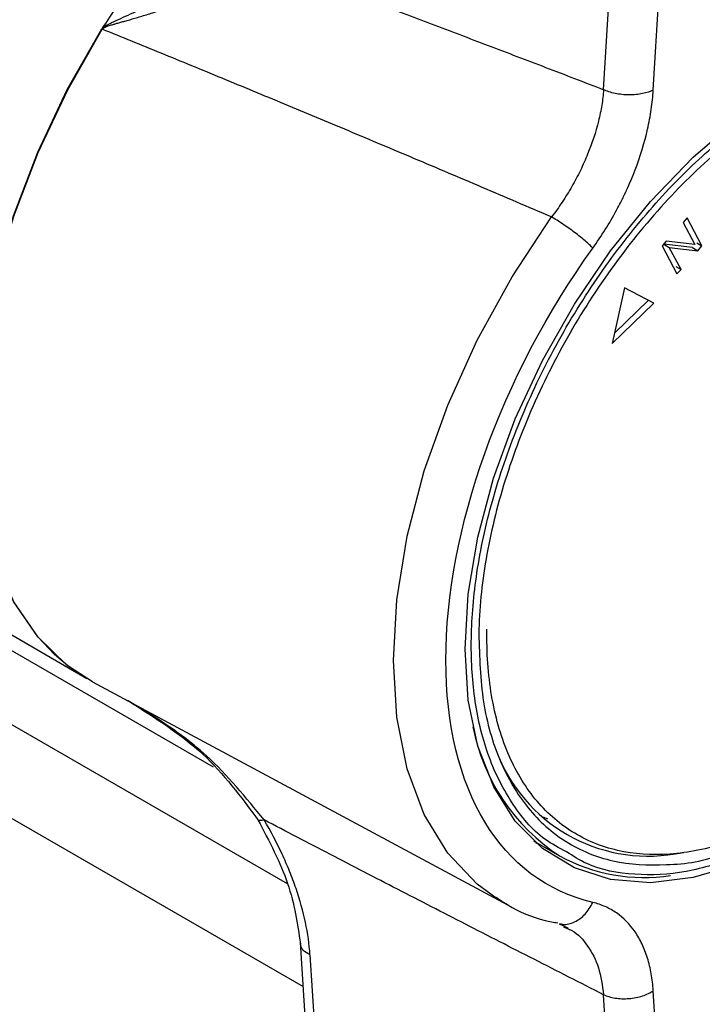
# Model space of a CAD drawing. Units: millimetres. Extents: x 17195 to 19852, y -725 to 2039.
# Drawn here: x 19102 to 19129, y 1143 to 1182 of the extents above; entities that cross this region are included whole.
import ezdxf

# ---------------------------------------------------------------- set-up
doc = ezdxf.new("R2010")
doc.units = ezdxf.units.MM

msp = doc.modelspace()

# ---------------------------------------------------------------- linework, layer by layer
at = {"color": 7, "linetype": 'Continuous', "lineweight": 25}
for p, q in [((19124.826, 1179.069), (19126.561, 1208.724)), ((19126.808, 1179.053), (19128.543, 1208.708)), ((19104.794, 1181.497), (19104.814, 1181.486)), ((19069.49, 1175.754), (19104.196, 1155.546)), ((19128.156, 1173.948), (19127.995, 1173.768)), ((19127.995, 1173.768), (19128.464, 1172.888)), ((19128.753, 1172.829), (19128.156, 1173.948)), ((19127.329, 1173.021), (19127.157, 1172.829)), ((19128.464, 1172.888), (19127.329, 1173.021)), ((19127.157, 1172.829), (19127.754, 1171.709)), ((19128.369, 1172.758), (19127.234, 1172.891)), ((19127.234, 1172.891), (19127.446, 1172.768)), ((19127.915, 1171.889), (19127.446, 1172.768)), ((19127.446, 1172.768), (19128.581, 1172.636)), ((19128.369, 1172.758), (19128.581, 1172.636)), ((19128.541, 1172.951), (19128.753, 1172.829)), ((19128.581, 1172.636), (19128.753, 1172.829)), ((19127.703, 1172.012), (19127.915, 1171.889)), ((19127.754, 1171.709), (19127.915, 1171.889)), ((19125.659, 1171.154), (19125.171, 1168.928)), ((19126.831, 1170.541), (19125.659, 1171.154)), ((19126.619, 1170.663), (19125.263, 1169.345)), ((19125.171, 1168.928), (19126.831, 1170.541)), ((19085.44, 1159.055), (19112.827, 1143.245)), ((19104.428, 1155.417), (19120.985, 1146.51)), ((19122.601, 1149.929), (19122.423, 1150.002)), ((19122.028, 1149.063), (19123.062, 1148.466)), ((19122.257, 1148.93), (19122.129, 1148.972)), ((19127.68, 1148.542), (19128.023, 1148.589)), ((19120.985, 1146.51), (19120.574, 1146.749)), ((19123.049, 1145.741), (19123.391, 1145.586)), ((19123.222, 1145.632), (19123.377, 1145.563)), ((19112.717, 1145.001), (19114.283, 1120.049)), ((19113.104, 1144.508), (19114.666, 1119.617)), ((19128.543, 1115.417), (19126.808, 1143.069)), ((19126.561, 1115.264), (19124.826, 1142.915))]:
    msp.add_line(p, q, dxfattribs=at)
at = {"color": 8, "linetype": 'Continuous', "lineweight": 25}
for p, q in [((19109.257, 1152.006), (19085.553, 1165.689)), ((19112.213, 1147.338), (19085.553, 1162.728))]:
    msp.add_line(p, q, dxfattribs=at)
at = {"color": 8, "linetype": 'Continuous', "lineweight": 25, "flags": 128}
for points in [[(19104.196, 1155.546), (19103.418, 1156.07), (19102.235, 1157.206), (19101.264, 1158.626), (19100.522, 1160.305), (19100.02, 1162.215), (19099.766, 1164.326), (19099.766, 1166.601), (19100.02, 1169.004), (19100.522, 1171.494), (19101.264, 1174.031), (19102.235, 1176.571), (19103.418, 1179.074), (19104.794, 1181.497)], [(19102.912, 1156.505), (19102.255, 1157.195), (19101.284, 1158.615), (19100.541, 1160.294), (19100.039, 1162.204), (19099.786, 1164.315), (19099.786, 1166.59), (19100.039, 1168.993), (19100.541, 1171.483), (19101.284, 1174.019), (19102.255, 1176.56), (19103.438, 1179.063), (19104.814, 1181.486)], [(19120.574, 1146.749), (19119.78, 1147.329), (19118.605, 1148.571), (19117.668, 1150.117), (19116.986, 1151.938), (19116.572, 1154.001), (19116.433, 1156.266), (19116.572, 1158.692), (19116.986, 1161.233), (19117.668, 1163.842), (19118.605, 1166.47), (19119.78, 1169.068), (19121.17, 1171.589), (19122.75, 1173.983)]]:
    msp.add_lwpolyline(points, dxfattribs=at)
at = {"color": 7, "linetype": 'Continuous', "lineweight": 25, "flags": 128}
for points in [[(19130.182, 1148.117), (19128.401, 1147.59), (19126.699, 1147.39), (19125.107, 1147.521), (19123.659, 1147.981), (19122.381, 1148.761), (19121.3, 1149.846), (19120.437, 1151.214), (19119.807, 1152.838), (19119.424, 1154.687), (19119.296, 1156.724), (19119.424, 1158.909), (19119.807, 1161.199), (19120.436, 1163.55), (19121.299, 1165.915), (19122.38, 1168.248), (19123.658, 1170.503), (19125.106, 1172.636), (19126.697, 1174.605), (19128.4, 1176.371), (19130.18, 1177.899)], [(19104.428, 1155.417), (19103.438, 1156.059), (19102.912, 1156.505)]]:
    msp.add_lwpolyline(points, dxfattribs=at)
at = {"color": 8, "linetype": 'Continuous', "lineweight": 25}
msp.add_arc((19127.424, 1155.122), 7.958, 190.9465, 236.8001, dxfattribs=at)
at = {"color": 7, "linetype": 'Continuous', "lineweight": 25}
for centre, radius, start, end in [((19126.599, 1154.919), 6.468, 200.3768, 279.6288), ((19126.442, 1154.58), 6.986, 241.1074, 278.7216)]:
    msp.add_arc(centre, radius, start, end, dxfattribs=at)
for points, knots in [([(19104.839, 1181.548), (19105.567, 1182.654), (19107.024, 1184.868), (19108.749, 1186.729), (19109.611, 1187.659)], [0, 0, 0, 0, 0.500003, 1, 1, 1, 1]), ([(19111.144, 1185.252), (19111.083, 1185.193), (19110.955, 1185.068), (19110.752, 1184.89), (19110.54, 1184.715), (19110.127, 1184.395), (19109.481, 1183.95), (19108.598, 1183.421), (19107.603, 1182.882), (19106.748, 1182.461), (19106.043, 1182.134), (19105.639, 1181.952), (19105.32, 1181.803), (19105.122, 1181.706), (19105.034, 1181.662), (19104.978, 1181.634), (19104.936, 1181.612), (19104.908, 1181.598)], [0, 0, 0, 0, 0.040178, 0.085134, 0.12647, 0.167008, 0.321605, 0.464861, 0.595781, 0.780044, 0.841358, 0.898444, 0.951302, 0.976167, 0.982221, 0.988212, 1, 1, 1, 1]), ([(19104.919, 1181.565), (19104.931, 1181.57), (19104.961, 1181.583), (19105.017, 1181.604), (19105.093, 1181.629), (19105.189, 1181.659), (19105.304, 1181.693), (19105.44, 1181.732), (19105.595, 1181.776), (19105.769, 1181.825), (19105.961, 1181.881), (19106.172, 1181.942), (19106.401, 1182.01), (19106.646, 1182.084), (19106.909, 1182.166), (19107.188, 1182.255), (19107.482, 1182.352), (19107.791, 1182.458), (19108.114, 1182.574), (19108.449, 1182.7), (19108.795, 1182.837), (19109.15, 1182.986), (19109.511, 1183.148), (19109.874, 1183.323), (19110.238, 1183.513), (19110.597, 1183.72), (19110.949, 1183.944), (19111.164, 1184.106), (19111.274, 1184.189)], [0, 0, 0, 0, 0.00488, 0.012493, 0.022842, 0.035904, 0.051688, 0.070199, 0.091434, 0.115383, 0.142031, 0.17137, 0.203393, 0.238094, 0.275467, 0.315514, 0.358239, 0.403657, 0.451787, 0.50266, 0.556272, 0.612476, 0.671084, 0.732029, 0.795322, 0.861, 0.929163, 1, 1, 1, 1]), ([(19111.274, 1184.189), (19112.008, 1183.918), (19113.483, 1183.373), (19115.708, 1182.542), (19117.956, 1181.696), (19120.226, 1180.835), (19122.518, 1179.959), (19124.054, 1179.367), (19124.826, 1179.069)], [0, 0, 0, 0, 0.162515, 0.326689, 0.492523, 0.660019, 0.829178, 1, 1, 1, 1]), ([(19104.794, 1181.497), (19104.8, 1181.506), (19104.813, 1181.524), (19104.83, 1181.54), (19104.839, 1181.548)], [0, 0, 0, 0, 0.458483, 1, 1, 1, 1]), ([(19122.75, 1173.983), (19121.827, 1174.378), (19120.004, 1175.158), (19117.304, 1176.303), (19114.673, 1177.411), (19112.11, 1178.483), (19109.617, 1179.517), (19107.192, 1180.516), (19105.599, 1181.166), (19104.814, 1181.486)], [0, 0, 0, 0, 0.154436, 0.305013, 0.45173, 0.594587, 0.733585, 0.868722, 1, 1, 1, 1]), ([(19104.908, 1181.598), (19104.905, 1181.596), (19104.899, 1181.592), (19104.887, 1181.584), (19104.877, 1181.577), (19104.87, 1181.572), (19104.869, 1181.571), (19104.867, 1181.57), (19104.862, 1181.566), (19104.852, 1181.559), (19104.844, 1181.552), (19104.839, 1181.548)], [0, 0, 0, 0, 0.12847, 0.255922, 0.510806, 0.542192, 0.557781, 0.573293, 0.634416, 0.751593, 1, 1, 1, 1]), ([(19104.908, 1181.598), (19104.909, 1181.595), (19104.911, 1181.59), (19104.914, 1181.581), (19104.916, 1181.573), (19104.918, 1181.568), (19104.919, 1181.565)], [-0.0037752, -0.0037752, -0.0037752, -0.0037752, 0.2474067, 0.4985887, 0.7497706, 0.9923324, 0.9923324, 0.9923324, 0.9923324]), ([(19144.912, 1171.214), (19144.929, 1172.171), (19144.865, 1173.084), (19144.578, 1174.784), (19144.355, 1175.572), (19143.759, 1176.993), (19143.385, 1177.626), (19142.502, 1178.713), (19141.992, 1179.167), (19140.855, 1179.879), (19140.229, 1180.136), (19138.883, 1180.444), (19138.164, 1180.495), (19136.661, 1180.389), (19135.878, 1180.231), (19134.275, 1179.714), (19133.456, 1179.354), (19131.815, 1178.446), (19130.993, 1177.898), (19129.377, 1176.634), (19128.583, 1175.918), (19127.055, 1174.346), (19126.32, 1173.49), (19124.937, 1171.672), (19124.289, 1170.709), (19123.104, 1168.713), (19122.568, 1167.68), (19121.629, 1165.584), (19121.225, 1164.521), (19120.566, 1162.405), (19120.31, 1161.352), (19119.957, 1159.297), (19119.859, 1158.295), (19119.842, 1157.338)], [0, 0, 0, 0, 0.0625, 0.0625, 0.125, 0.125, 0.1875, 0.1875, 0.25, 0.25, 0.3125, 0.3125, 0.375, 0.375, 0.4375, 0.4375, 0.5, 0.5, 0.5625, 0.5625, 0.625, 0.625, 0.6875, 0.6875, 0.75, 0.75, 0.8125, 0.8125, 0.875, 0.875, 0.9375, 0.9375, 1, 1, 1, 1]), ([(19124.826, 1179.069), (19124.811, 1178.864), (19124.761, 1178.449), (19124.586, 1177.599), (19124.294, 1176.71), (19123.954, 1175.952), (19123.735, 1175.523), (19123.5, 1175.096), (19123.179, 1174.575), (19122.897, 1174.177), (19122.75, 1173.983)], [-0.000000013, -0.000000013, -0.000000013, -0.000000013, 0.000889314, 0.001778628, 0.003557256, 0.00444657, 0.004891227, 0.005335884, 0.006225198, 0.007114488, 0.007114488, 0.007114488, 0.007114488]), ([(19124.396, 1172.738), (19124.569, 1172.98), (19124.901, 1173.475), (19125.279, 1174.124), (19125.554, 1174.654), (19125.81, 1175.188), (19126.206, 1176.129), (19126.543, 1177.231), (19126.739, 1178.285), (19126.793, 1178.799), (19126.808, 1179.053)], [0, 0, 0, 0, 0.000889314, 0.001778628, 0.002223285, 0.002667942, 0.003557256, 0.005335884, 0.006225198, 0.007114512, 0.007114512, 0.007114512, 0.007114512]), ([(19126.808, 1179.053), (19126.691, 1178.995), (19126.546, 1178.945), (19126.215, 1178.875), (19126.029, 1178.857), (19125.651, 1178.86), (19125.46, 1178.882), (19125.113, 1178.956), (19124.956, 1179.009), (19124.826, 1179.069)], [0, 0, 0, 0, 0.25, 0.25, 0.5, 0.5, 0.75, 0.75, 1, 1, 1, 1]), ([(19124.396, 1172.738), (19124.317, 1172.822), (19124.211, 1172.921), (19123.962, 1173.135), (19123.819, 1173.25), (19123.515, 1173.48), (19123.355, 1173.594), (19123.042, 1173.806), (19122.888, 1173.903), (19122.75, 1173.983)], [0, 0, 0, 0, 0.25, 0.25, 0.5, 0.5, 0.75, 0.75, 1, 1, 1, 1]), ([(19124.396, 1146.599), (19120.717, 1147.471), (19118.528, 1151.083), (19118.528, 1161.479), (19120.717, 1167.618), (19124.396, 1172.738)], [0, 0, 0, 0, 0.5, 0.5, 1, 1, 1, 1]), ([(19144.586, 1171.034), (19144.569, 1170.101), (19144.474, 1169.126), (19144.13, 1167.125), (19143.881, 1166.099), (19143.239, 1164.038), (19142.846, 1163.003), (19141.931, 1160.961), (19141.409, 1159.955), (19140.256, 1158.011), (19139.624, 1157.073), (19138.277, 1155.302), (19137.562, 1154.469), (19136.073, 1152.938), (19135.299, 1152.241), (19133.726, 1151.009), (19132.925, 1150.475), (19131.327, 1149.591), (19130.529, 1149.24), (19128.969, 1148.737), (19128.205, 1148.583), (19126.741, 1148.48), (19126.041, 1148.529), (19124.73, 1148.83), (19124.12, 1149.08), (19123.014, 1149.773), (19122.517, 1150.215), (19121.656, 1151.274), (19121.293, 1151.891), (19120.711, 1153.275), (19120.494, 1154.042), (19120.215, 1155.698), (19120.152, 1156.587), (19120.169, 1157.519)], [0, 0, 0, 0, 0.0625, 0.0625, 0.125, 0.125, 0.1875, 0.1875, 0.25, 0.25, 0.3125, 0.3125, 0.375, 0.375, 0.4375, 0.4375, 0.5, 0.5, 0.5625, 0.5625, 0.625, 0.625, 0.6875, 0.6875, 0.75, 0.75, 0.8125, 0.8125, 0.875, 0.875, 0.9375, 0.9375, 1, 1, 1, 1]), ([(19119.842, 1157.338), (19119.872, 1156.407), (19119.932, 1154.544), (19120.628, 1152.196), (19121.742, 1150.292), (19123.274, 1148.934), (19125.151, 1148.148), (19127.314, 1148.047), (19128.918, 1148.239), (19129.786, 1148.627), (19129.84, 1148.651)], [0, 0, 0, 0, 0.14152, 0.28304, 0.424559, 0.566078, 0.707599, 0.849118, 0.990638, 1, 1, 1, 1]), ([(19111.274, 1149.897), (19110.547, 1150.791), (19109.278, 1152.351), (19107.288, 1153.793), (19106.183, 1154.448), (19105.818, 1154.664)], [0, 0, 0, 0, 0.473197, 0.825749, 1, 1, 1, 1]), ([(19105.899, 1154.628), (19106.93, 1153.975), (19108.96, 1152.689), (19110.344, 1150.821), (19111.025, 1149.902)], [0, 0, 0, 0, 0.508054, 1, 1, 1, 1]), ([(19111.025, 1149.902), (19111.475, 1149.046), (19112.369, 1147.348), (19112.604, 1145.746), (19112.72, 1144.952)], [0, 0, 0, 0, 0.504137, 1, 1, 1, 1]), ([(19124.826, 1142.915), (19123.901, 1143.386), (19122.061, 1144.321), (19119.318, 1145.726), (19116.608, 1147.122), (19113.93, 1148.51), (19112.155, 1149.436), (19111.274, 1149.897)], [0, 0, 0, 0, 0.204782, 0.407171, 0.607169, 0.804778, 1, 1, 1, 1]), ([(19113.104, 1144.508), (19113.051, 1145.354), (19112.813, 1146.459), (19112.296, 1147.845), (19111.898, 1148.761), (19111.54, 1149.444), (19111.274, 1149.897)], [0, 0, 0, 0, 0.00318012, 0.00397515, 0.00477018, 0.006360244, 0.006360244, 0.006360244, 0.006360244]), ([(19130.207, 1148.417), (19129.505, 1148.19), (19128.066, 1147.727), (19126.026, 1147.664), (19124.404, 1147.937), (19123.608, 1148.453), (19123.346, 1148.622)], [0, 0, 0, 0, 0.272869, 0.559038, 0.854817, 1, 1, 1, 1]), ([(19120.533, 1146.812), (19120.687, 1146.706), (19121.282, 1146.293), (19122.121, 1145.947), (19122.83, 1145.813), (19122.999, 1145.78)], [0, 0, 0, 0, 0.208874, 0.810245, 1, 1, 1, 1]), ([(19126.808, 1143.069), (19126.793, 1143.304), (19126.739, 1143.759), (19126.589, 1144.388), (19126.371, 1144.949), (19125.999, 1145.6), (19125.497, 1146.111), (19124.9, 1146.446), (19124.569, 1146.557), (19124.396, 1146.599)], [0, 0, 0, 0, 0.000889368, 0.001778737, 0.002668105, 0.003557473, 0.00533621, 0.006225578, 0.007114947, 0.007114947, 0.007114947, 0.007114947])]:
    msp.add_open_spline(points, degree=3, knots=knots, dxfattribs=at)
for points in [[(19104.814, 1181.486), (19104.824, 1181.502), (19104.837, 1181.515), (19104.852, 1181.527)], [(19104.852, 1181.527), (19104.848, 1181.534), (19104.843, 1181.541), (19104.839, 1181.548)], [(19104.852, 1181.527), (19104.873, 1181.542), (19104.896, 1181.554), (19104.919, 1181.565)], [(19113.104, 1144.508), (19113.072, 1144.522), (19113.041, 1144.538), (19113.012, 1144.555)], [(19124.826, 1142.915), (19124.956, 1142.858), (19125.27, 1142.763), (19125.842, 1142.738), (19126.401, 1142.85), (19126.691, 1142.992), (19126.808, 1143.069)]]:
    msp.add_open_spline(points, degree=3, dxfattribs=at)
at = {"color": 8, "linetype": 'Continuous', "lineweight": 25}
for points, knots in [([(19123.346, 1148.622), (19123.049, 1148.777), (19122.179, 1149.232), (19121.099, 1150.551), (19120.148, 1152.454), (19119.625, 1154.691), (19119.486, 1157.14), (19119.715, 1159.795), (19120.331, 1162.659), (19121.357, 1165.67), (19122.771, 1168.685), (19124.511, 1171.552), (19126.483, 1174.122), (19128.573, 1176.331), (19130.023, 1177.468), (19130.73, 1178.023)], [0, 0, 0, 0, 0.042965, 0.126008, 0.207656, 0.286652, 0.361976, 0.437302, 0.516297, 0.597946, 0.680988, 0.76403, 0.845679, 0.924675, 1, 1, 1, 1]), ([(19111.274, 1149.897), (19111.215, 1149.885), (19111.095, 1149.86), (19111.025, 1149.875), (19111.025, 1149.902), (19111.025, 1149.902)], [0, 0, 0, 0, 0.485627, 0.999385, 1, 1, 1, 1]), ([(19123.066, 1145.76), (19123.11, 1145.746), (19123.302, 1145.686), (19123.676, 1145.803), (19124.112, 1146.1), (19124.301, 1146.432), (19124.396, 1146.599)], [0, 0, 0, 0, 0.089736, 0.393153, 0.696578, 1, 1, 1, 1]), ([(19123.377, 1145.563), (19123.436, 1145.538), (19123.768, 1145.401), (19124.209, 1144.881), (19124.669, 1144.031), (19124.773, 1143.288), (19124.826, 1142.915)], [0, 0, 0, 0, 0.067767, 0.378857, 0.688366, 1, 1, 1, 1]), ([(19113.012, 1144.555), (19112.928, 1144.615), (19112.765, 1144.731), (19112.738, 1144.887), (19112.724, 1144.962)], [0, 0, 0, 0, 0.518656, 1, 1, 1, 1])]:
    msp.add_open_spline(points, degree=3, knots=knots, dxfattribs=at)

doc.saveas('drawing.dxf')
